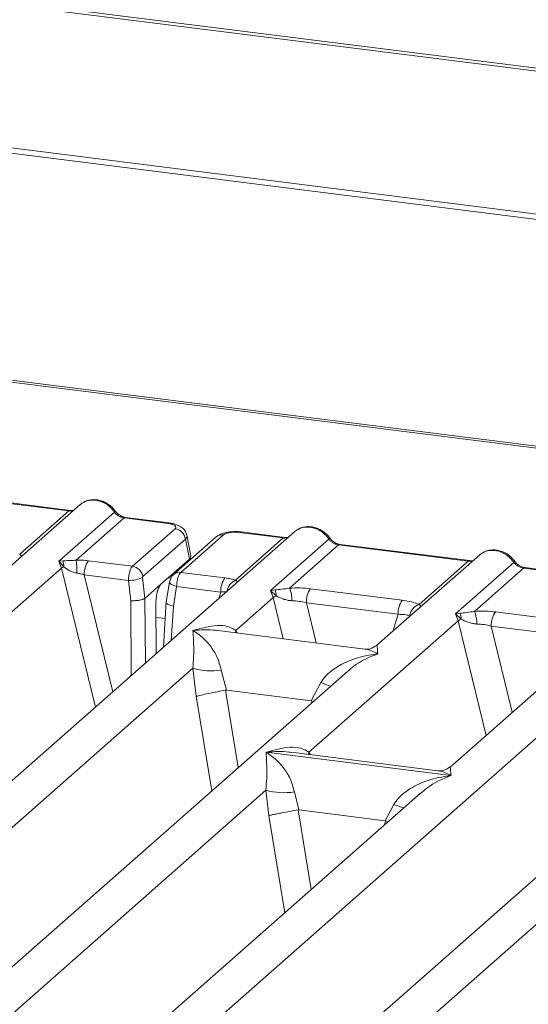
# Model space of a CAD drawing. Units: millimetres. Extents: x 5 to 415, y 5 to 292.
# Drawn here: x 339 to 346, y 133 to 146 of the extents above; entities that cross this region are included whole.
import ezdxf

# ---------------------------------------------------------------- set-up
doc = ezdxf.new("R2010")
doc.units = ezdxf.units.MM

msp = doc.modelspace()

# ---------------------------------------------------------------- linework, layer by layer
at = {"color": 7, "linetype": 'Continuous', "lineweight": 15}
for p, q in [((368.7006, 142.1174), (270.2014, 154.5272)), ((368.7702, 142.1461), (270.2711, 154.5558)), ((368.9605, 140.2091), (269.7131, 152.7131)), ((368.9627, 140.2765), (269.7152, 152.7805)), ((362.982, 138.0643), (304.6121, 145.4182)), ((363.032, 138.084), (304.6621, 145.4379)), ((338.2757, 139.6387), (339.9142, 139.4322)), ((339.9317, 139.4392), (338.2932, 139.6456)), ((340.0595, 139.5133), (338.7602, 138.3675)), ((339.2933, 138.8847), (339.9142, 139.4322)), ((339.7869, 138.7948), (340.4911, 139.416)), ((340.6142, 139.3441), (340.0078, 138.8093)), ((340.6142, 139.3441), (341.1668, 139.2744)), ((341.1843, 139.2813), (340.6317, 139.351)), ((342.7722, 139.1716), (333.0247, 130.575)), ((340.7202, 138.7312), (341.259, 139.2064)), ((341.8701, 139.1294), (341.3314, 138.6542)), ((341.4581, 138.862), (341.4063, 139.124)), ((342.6269, 139.0905), (342.0744, 139.1601)), ((342.6444, 139.0974), (342.0919, 139.167)), ((341.3887, 139.0764), (340.8499, 138.6013)), ((341.7775, 139.1024), (341.2388, 138.6272)), ((341.3887, 139.0764), (341.4393, 138.8205)), ((342.0205, 138.5557), (342.6269, 139.0905)), ((342.4655, 138.423), (343.2039, 139.0742)), ((343.3269, 139.0023), (342.706, 138.4547)), ((343.3269, 139.0023), (344.9655, 138.7958)), ((344.983, 138.8028), (343.3444, 139.0092)), ((345.1107, 138.8769), (343.8115, 137.7311)), ((339.8366, 138.8007), (339.7869, 138.7948)), ((339.8198, 138.7081), (339.7869, 138.7948)), ((339.7869, 138.7948), (339.8495, 138.7239)), ((340.1629, 138.8015), (340.7202, 138.7312)), ((341.08, 138.5037), (341.4393, 138.8205)), ((344.3445, 138.2483), (344.9655, 138.7958)), ((344.804, 138.1284), (345.5424, 138.7796)), ((330.7801, 130.7358), (339.8198, 138.7081)), ((340.11, 138.6232), (340.6686, 138.5529)), ((341.3314, 138.6542), (341.8887, 138.584)), ((345.6655, 138.7077), (345.0445, 138.1601)), ((345.6655, 138.7077), (347.304, 138.5012)), ((347.3215, 138.5081), (345.683, 138.7146)), ((340.6686, 138.5529), (340.6966, 138.2949)), ((340.8476, 138.5892), (340.8765, 138.3242)), ((341.08, 138.5037), (340.8768, 138.3245)), ((341.1885, 138.5333), (341.1464, 138.2776)), ((347.4493, 138.5823), (344.7367, 136.19)), ((341.2773, 138.4762), (341.2362, 138.2269)), ((341.8358, 138.4058), (341.2773, 138.4762)), ((342.5206, 138.4329), (342.4655, 138.423)), ((342.4977, 138.3357), (342.4655, 138.423)), ((342.4655, 138.423), (342.5367, 138.3569)), ((342.9711, 138.4477), (344.1318, 138.3014)), ((340.8765, 138.3242), (340.8768, 138.3245)), ((341.0155, 138.2653), (341.0208, 137.6269)), ((341.1471, 138.2902), (341.1123, 137.7076)), ((342.0263, 137.9198), (342.4977, 138.3357)), ((342.9182, 138.2695), (344.0789, 138.1232)), ((344.8592, 138.1383), (344.804, 138.1284)), ((344.8363, 138.041), (344.804, 138.1284)), ((344.804, 138.1284), (344.8752, 138.0623)), ((345.3096, 138.153), (346.4703, 138.0068)), ((342.9515, 136.3788), (344.8363, 138.041)), ((343.6576, 137.6837), (341.7993, 137.9178)), ((345.2567, 137.9748), (346.4174, 137.8286)), ((343.4371, 137.4009), (335.3632, 130.2804)), ((335.9967, 132.6023), (341.4816, 137.4395)), ((340.5084, 129.5102), (349.5481, 137.4824)), ((341.4816, 137.4395), (341.5269, 137.085)), ((341.8421, 137.4173), (341.9065, 137.1622)), ((343.4396, 137.3979), (343.422, 137.3829)), ((342.9798, 137.027), (343.1017, 137.2586)), ((341.9065, 137.1622), (341.8962, 137.162)), ((341.9065, 137.1622), (342.9798, 137.027)), ((342.9899, 137.0242), (342.9798, 137.027)), ((348.1142, 136.8117), (340.0403, 129.6911)), ((340.6738, 132.013), (346.1587, 136.8502)), ((342.4098, 136.3769), (344.7467, 136.0825)), ((344.5828, 136.1427), (342.7246, 136.3768)), ((335.8314, 130.0994), (342.4059, 135.8977)), ((342.4059, 135.8977), (342.4448, 135.5754)), ((344.3614, 135.8591), (337.7017, 129.9858)), ((342.7664, 135.8755), (342.8219, 135.647)), ((344.3639, 135.8561), (344.349, 135.8433)), ((342.815, 135.6469), (342.8219, 135.647)), ((342.8219, 135.647), (343.9159, 135.5092)), ((343.9159, 135.5092), (344.026, 135.7168)), ((343.9226, 135.5074), (343.9159, 135.5092)), ((343.9483, 135.4948), (343.9226, 135.5074))]:
    msp.add_line(p, q, dxfattribs=at)
at = {"color": 8, "linetype": 'Continuous', "lineweight": 15}
for p, q in [((339.8198, 138.7081), (340.2497, 136.9469)), ((340.11, 138.6232), (340.4715, 137.1425)), ((341.1721, 138.5849), (341.2042, 138.5808)), ((341.8096, 138.3226), (341.8358, 138.4058)), ((340.6966, 138.2949), (340.7044, 137.3479)), ((340.8768, 138.3245), (340.8835, 137.5059)), ((342.4977, 138.3357), (342.6251, 137.8138)), ((342.9182, 138.2695), (343.0422, 137.7612)), ((341.2362, 138.2269), (341.2104, 137.7941)), ((344.0107, 137.9068), (344.0789, 138.1232)), ((341.017, 138.0848), (341.1339, 138.07)), ((344.8363, 138.041), (345.1905, 136.5902)), ((342.0263, 137.9198), (342.0216, 137.8898)), ((342.0425, 137.8872), (342.0263, 137.9198)), ((345.2567, 137.9748), (345.5231, 136.8836)), ((341.8962, 137.162), (342.0552, 136.1822)), ((341.5269, 137.085), (341.7212, 135.8876)), ((342.9802, 136.998), (342.9899, 137.0242)), ((342.9515, 136.3788), (342.9468, 136.3488)), ((342.9692, 136.346), (342.9515, 136.3788)), ((342.815, 135.6469), (342.9785, 134.6394)), ((342.4448, 135.5754), (342.6445, 134.3449)), ((343.9035, 135.4552), (343.9226, 135.5074))]:
    msp.add_line(p, q, dxfattribs=at)
at = {"color": 8, "linetype": 'Continuous', "lineweight": 15, "flags": 128}
for points in [[(339.9308, 139.4392), (339.923, 139.4379), (339.9142, 139.4322)], [(341.1668, 139.2744), (341.1756, 139.2801), (341.1841, 139.2814)], [(342.6435, 139.0975), (342.6357, 139.0961), (342.6269, 139.0905)], [(344.982, 138.8028), (344.9743, 138.8015), (344.9655, 138.7958)], [(341.2773, 138.4762), (341.2532, 138.4836), (341.2318, 138.4921), (341.2141, 138.5013), (341.2007, 138.5108), (341.192, 138.5203), (341.1884, 138.5294), (341.1885, 138.5333)]]:
    msp.add_lwpolyline(points, dxfattribs=at)
at = {"color": 7, "linetype": 'Continuous', "lineweight": 15, "flags": 128}
for points in [[(339.9317, 139.4392), (339.9316, 139.4392), (339.9308, 139.4392)], [(342.6444, 139.0974), (342.6443, 139.0974), (342.6435, 139.0975)], [(344.983, 138.8028), (344.9828, 138.8028), (344.982, 138.8028)]]:
    msp.add_lwpolyline(points, dxfattribs=at)
at = {"color": 8, "linetype": 'Continuous', "lineweight": 15}
for centre, radius, start, end in [((340.478, 139.4313), 0.0202, 310.59919, 11.76362), ((340.6299, 139.3299), 0.0211, 85.07741, 138.00898), ((341.8534, 139.0146), 0.116, 81.6871, 130.81569), ((342.0901, 139.146), 0.0211, 85.07741, 138.00898), ((343.1907, 139.0895), 0.0202, 310.61552, 11.71168), ((343.3426, 138.9882), 0.0211, 85.07741, 138.00898), ((345.5293, 138.7949), 0.0202, 310.59919, 11.76362), ((341.3148, 138.5389), 0.1166, 81.81367, 130.85487), ((345.6811, 138.6935), 0.0211, 85.07741, 138.00898), ((342.0965, 138.3922), 0.1802, 114.92598, 171.66915), ((343.7056, 138.7311), 1.5915, 247.70153, 252.42542), ((344.6299, 137.1893), 1.5915, 247.70153, 252.42542)]:
    msp.add_arc(centre, radius, start, end, dxfattribs=at)
at = {"color": 7, "linetype": 'Continuous', "lineweight": 15}
for centre, radius, start, end in [((341.2366, 139.0544), 0.1536, 8.23856, 81.63857), ((339.6811, 138.7351), 0.1688, 356.19455, 22.86461), ((338.715, 138.6516), 1.3024, 359.67273, 6.95488), ((340.3967, 138.6351), 0.2869, 144.56086, 182.37134), ((339.9345, 138.5294), 0.2124, 113.60756, 122.68784), ((340.6979, 138.5793), 0.1536, 8.23856, 81.63857), ((340.6776, 138.9671), 0.4143, 268.74345, 294.21969), ((342.1224, 138.4177), 0.2869, 144.56086, 182.37134), ((342.367, 138.3607), 0.1697, 358.71069, 25.1542), ((342.3188, 138.2983), 0.4176, 359.5395, 21.98777), ((343.2048, 138.2813), 0.2869, 144.56086, 182.37134), ((342.6603, 138.0841), 0.2995, 114.36575, 122.86319), ((344.3655, 138.1351), 0.2869, 144.56086, 182.37134), ((344.3994, 138.0829), 0.1743, 108.34777, 171.96804), ((344.7055, 138.0661), 0.1697, 358.71069, 25.1542), ((344.6573, 138.0037), 0.4176, 359.5395, 21.98777), ((345.5433, 137.9867), 0.2869, 144.56086, 182.37134), ((344.9988, 137.7895), 0.2995, 114.36575, 122.86319), ((341.7104, 138.2166), 0.8101, 253.59516, 279.35739), ((342.6347, 136.6748), 0.8101, 253.59516, 279.35739)]:
    msp.add_arc(centre, radius, start, end, dxfattribs=at)
for points, knots in [([(340.0596, 139.5108), (340.0632, 139.5151), (340.0718, 139.5251), (340.0841, 139.5306), (340.0912, 139.5338)], [0, 0, 0, 0, 0.4269358, 1, 1, 1, 1]), ([(340.4978, 139.4354), (340.4864, 139.4501), (340.4634, 139.4797), (340.4181, 139.517), (340.3666, 139.5467), (340.3101, 139.5669), (340.2511, 139.5764), (340.1922, 139.5741), (340.1352, 139.5607), (340.1021, 139.5421), (340.0855, 139.5327)], [0, 0, 0, 0, 0.1205022, 0.2424022, 0.3656627, 0.4902431, 0.6160843, 0.7430936, 0.8711311, 1, 1, 1, 1]), ([(340.2543, 139.5679), (340.2758, 139.5639), (340.3198, 139.5555), (340.384, 139.5237), (340.4447, 139.4779), (340.4755, 139.4369), (340.4911, 139.416)], [0, 0, 0, 0, 0.2332484, 0.477628, 0.7331956, 1, 1, 1, 1]), ([(339.9789, 139.4423), (339.978, 139.4418), (339.9665, 139.436), (339.9483, 139.4377), (339.9315, 139.4392)], [0, 0, 0, 0, 0.0798653, 1, 1, 1, 1]), ([(340.4911, 139.416), (340.4994, 139.4064), (340.5154, 139.388), (340.5463, 139.3665), (340.5796, 139.3506), (340.6028, 139.3462), (340.6142, 139.3441)], [0, 0, 0, 0, 0.2621116, 0.5034383, 0.7547636, 1, 1, 1, 1]), ([(340.6315, 139.351), (340.619, 139.3534), (340.5939, 139.3583), (340.5572, 139.3769), (340.5235, 139.4024), (340.5064, 139.4244), (340.4978, 139.4354)], [0, 0, 0, 0, 0.2461991, 0.4947981, 0.7460801, 1, 1, 1, 1]), ([(341.1668, 139.2744), (341.1854, 139.2712), (341.2227, 139.2649), (341.2588, 139.2473), (341.2744, 139.2266), (341.2641, 139.2131), (341.259, 139.2064)], [0, 0, 0, 0, 0.2506495, 0.5, 0.7493505, 1, 1, 1, 1]), ([(341.4065, 139.1227), (341.4016, 139.1392), (341.3904, 139.1768), (341.3478, 139.223), (341.2909, 139.255), (341.2328, 139.2736), (341.2004, 139.2788), (341.1841, 139.2814)], [0, 0, 0, 0, 0.1846777, 0.4221707, 0.6989156, 0.8475891, 1, 1, 1, 1]), ([(342.0917, 139.167), (342.0758, 139.1686), (342.0448, 139.1717), (341.9816, 139.1716), (341.9072, 139.1628), (341.8308, 139.1405), (341.795, 139.1148), (341.7774, 139.1023)], [0, 0, 0, 0, 0.1394706, 0.273343, 0.5270496, 0.7683207, 1, 1, 1, 1]), ([(342.0744, 139.1601), (342.054, 139.1618), (342.0135, 139.1652), (341.9515, 139.16), (341.8988, 139.148), (341.8797, 139.1356), (341.8701, 139.1294)], [0, 0, 0, 0, 0.25064951, 0.5, 0.74935049, 1, 1, 1, 1]), ([(342.8039, 139.192), (342.7968, 139.1888), (342.7845, 139.1833), (342.7759, 139.1733), (342.7723, 139.1691)], [0, 0, 0, 0, 0.5730472, 1, 1, 1, 1]), ([(343.2105, 139.0936), (343.1991, 139.1084), (343.1761, 139.138), (343.1308, 139.1752), (343.0793, 139.2049), (343.0228, 139.2251), (342.9638, 139.2347), (342.9049, 139.2324), (342.8479, 139.2189), (342.8148, 139.2003), (342.7982, 139.191)], [0, 0, 0, 0, 0.1205022, 0.2424022, 0.3656627, 0.4902431, 0.6160843, 0.7430936, 0.8711311, 1, 1, 1, 1]), ([(342.967, 139.2262), (342.9885, 139.2221), (343.0325, 139.2137), (343.0967, 139.1819), (343.1574, 139.1361), (343.1882, 139.0951), (343.2039, 139.0742)], [0, 0, 0, 0, 0.2332459, 0.4776245, 0.7331931, 1, 1, 1, 1]), ([(342.6916, 139.1005), (342.6907, 139.1), (342.6792, 139.0942), (342.661, 139.0959), (342.6442, 139.0974)], [0, 0, 0, 0, 0.0798653, 1, 1, 1, 1]), ([(343.2039, 139.0742), (343.2121, 139.0646), (343.2281, 139.0463), (343.259, 139.0247), (343.2923, 139.0088), (343.3155, 139.0044), (343.3269, 139.0023)], [0, 0, 0, 0, 0.2621116, 0.5034383, 0.7547636, 1, 1, 1, 1]), ([(343.3442, 139.0092), (343.3317, 139.0117), (343.3066, 139.0166), (343.2699, 139.0352), (343.2362, 139.0607), (343.2191, 139.0826), (343.2105, 139.0936)], [0, 0, 0, 0, 0.2461991, 0.4947981, 0.7460801, 1, 1, 1, 1]), ([(345.1108, 138.8744), (345.1145, 138.8787), (345.123, 138.8887), (345.1354, 138.8942), (345.1424, 138.8974)], [0, 0, 0, 0, 0.42695282, 1, 1, 1, 1]), ([(345.549, 138.799), (345.5376, 138.8137), (345.5146, 138.8433), (345.4693, 138.8806), (345.4179, 138.9103), (345.3614, 138.9305), (345.3024, 138.94), (345.2434, 138.9378), (345.1864, 138.9243), (345.1534, 138.9057), (345.1368, 138.8963)], [0, 0, 0, 0, 0.1205022, 0.2424022, 0.3656627, 0.4902431, 0.6160843, 0.7430936, 0.8711311, 1, 1, 1, 1]), ([(345.3055, 138.9315), (345.327, 138.9275), (345.371, 138.9191), (345.4352, 138.8873), (345.496, 138.8415), (345.5267, 138.8005), (345.5424, 138.7796)], [0, 0, 0, 0, 0.2332459, 0.4776245, 0.7331931, 1, 1, 1, 1]), ([(340.0078, 138.8093), (339.9929, 138.8077), (339.9602, 138.8042), (339.8989, 138.803), (339.8619, 138.8016), (339.8366, 138.8007)], [0, 0, 0, 0, 0.2091706, 0.4593552, 1, 1, 1, 1]), ([(340.1629, 138.8015), (340.1376, 138.8041), (340.0872, 138.8095), (340.0342, 138.8093), (340.0078, 138.8093)], [0, 0, 0, 0, 0.5017781, 1, 1, 1, 1]), ([(341.4393, 138.8205), (341.4505, 138.8327), (341.4632, 138.8466), (341.4576, 138.8606), (341.4569, 138.8623)], [0, 0, 0, 0, 0.8794712, 1, 1, 1, 1]), ([(345.0302, 138.8059), (345.0292, 138.8054), (345.0178, 138.7996), (344.9995, 138.8013), (344.9827, 138.8028)], [0, 0, 0, 0, 0.0798653, 1, 1, 1, 1]), ([(345.5424, 138.7796), (345.5507, 138.77), (345.5666, 138.7516), (345.5975, 138.7301), (345.6308, 138.7142), (345.654, 138.7098), (345.6655, 138.7077)], [0, 0, 0, 0, 0.2621116, 0.5034383, 0.7547636, 1, 1, 1, 1]), ([(345.6827, 138.7146), (345.6703, 138.717), (345.6451, 138.7219), (345.6084, 138.7405), (345.5748, 138.766), (345.5576, 138.788), (345.549, 138.799)], [0, 0, 0, 0, 0.2461991, 0.4947981, 0.7460801, 1, 1, 1, 1]), ([(339.8495, 138.7239), (339.8736, 138.7076), (339.9095, 138.6833), (339.9688, 138.6544), (340.0016, 138.6475), (340.0174, 138.6441)], [0, 0, 0, 0, 0.516532, 0.766803, 1, 1, 1, 1]), ([(340.0174, 138.6441), (340.032, 138.6418), (340.0637, 138.6368), (340.0938, 138.628), (340.11, 138.6232)], [0, 0, 0, 0, 0.4592899, 1, 1, 1, 1]), ([(340.6686, 138.5529), (340.669, 138.564), (340.6699, 138.5857), (340.6756, 138.6277), (340.6866, 138.6728), (340.7032, 138.7121), (340.7148, 138.7252), (340.7202, 138.7312)], [0, 0, 0, 0, 0.1518654, 0.2961645, 0.560732, 0.7953838, 1, 1, 1, 1]), ([(341.2387, 138.6272), (341.2316, 138.62), (341.2182, 138.6065), (341.2037, 138.5814), (341.1935, 138.5563), (341.1901, 138.5401), (341.1884, 138.5322)], [0, 0, 0, 0, 0.2864712, 0.5420831, 0.7748254, 1, 1, 1, 1]), ([(341.3314, 138.6542), (341.326, 138.6482), (341.3143, 138.6351), (341.2972, 138.5959), (341.2855, 138.5508), (341.2792, 138.509), (341.2779, 138.4873), (341.2773, 138.4762)], [0, 0, 0, 0, 0.2046161, 0.4392679, 0.7038354, 0.8481346, 1, 1, 1, 1]), ([(340.8476, 138.5892), (340.8475, 138.5905), (340.8474, 138.593), (340.8478, 138.5967), (340.8486, 138.5997), (340.8495, 138.6008), (340.8499, 138.6013)], [0, 0, 0, 0, 0.2555497, 0.5017524, 0.7497271, 1, 1, 1, 1]), ([(341.0155, 138.2653), (341.0158, 138.28), (341.0162, 138.3078), (341.0217, 138.3579), (341.0333, 138.4154), (341.054, 138.4729), (341.0715, 138.4936), (341.08, 138.5037)], [0, 0, 0, 0, 0.15020809, 0.28387937, 0.50081868, 0.75655009, 1, 1, 1, 1]), ([(341.8887, 138.584), (341.9131, 138.5805), (341.9616, 138.5734), (342.0009, 138.5616), (342.0205, 138.5557)], [0, 0, 0, 0, 0.501794, 1, 1, 1, 1]), ([(341.8358, 138.4058), (341.8516, 138.4066), (341.8807, 138.4079), (341.9049, 138.4059), (341.916, 138.4049)], [0, 0, 0, 0, 0.5407101, 1, 1, 1, 1]), ([(342.706, 138.4547), (342.6717, 138.4498), (342.5985, 138.4395), (342.5477, 138.4352), (342.5206, 138.4329)], [0, 0, 0, 0, 0.4687806, 1, 1, 1, 1]), ([(342.706, 138.4547), (342.7507, 138.4567), (342.8406, 138.4607), (342.9274, 138.452), (342.9711, 138.4477)], [0, 0, 0, 0, 0.4974113, 1, 1, 1, 1]), ([(340.8765, 138.3242), (340.8683, 138.3199), (340.8558, 138.3134), (340.8279, 138.3061), (340.7985, 138.3003), (340.7644, 138.2964), (340.7277, 138.2944), (340.7075, 138.2947), (340.6966, 138.2949)], [0, 0, 0, 0, 0.2423003, 0.3692153, 0.4996204, 0.7095313, 0.8447986, 1, 1, 1, 1]), ([(341.2362, 138.2269), (341.226, 138.2294), (341.2068, 138.234), (341.1794, 138.2441), (341.1595, 138.2548), (341.1494, 138.2656), (341.1447, 138.2728), (341.1473, 138.2763), (341.148, 138.2773)], [0, 0, 0, 0, 0.19260283, 0.360455, 0.62088859, 0.78271445, 0.9401999, 1, 1, 1, 1]), ([(342.5367, 138.3569), (342.5652, 138.3433), (342.6077, 138.3231), (342.6784, 138.3002), (342.7173, 138.2967), (342.7364, 138.295)], [0, 0, 0, 0, 0.508694, 0.7592559, 1, 1, 1, 1]), ([(342.7364, 138.295), (342.767, 138.2933), (342.8289, 138.2898), (342.8882, 138.2763), (342.9182, 138.2695)], [0, 0, 0, 0, 0.4945789, 1, 1, 1, 1]), ([(344.1318, 138.3014), (344.1732, 138.2951), (344.2555, 138.2824), (344.315, 138.2596), (344.3445, 138.2483)], [0, 0, 0, 0, 0.50258866, 1, 1, 1, 1]), ([(344.0789, 138.1232), (344.1076, 138.1226), (344.1643, 138.1215), (344.2062, 138.1119), (344.2269, 138.1072)], [0, 0, 0, 0, 0.5054211, 1, 1, 1, 1]), ([(345.0445, 138.1601), (345.0102, 138.1552), (344.9371, 138.1449), (344.8862, 138.1405), (344.8592, 138.1383)], [0, 0, 0, 0, 0.4687806, 1, 1, 1, 1]), ([(345.0445, 138.1601), (345.0892, 138.1621), (345.1791, 138.1661), (345.266, 138.1574), (345.3096, 138.153)], [0, 0, 0, 0, 0.49741134, 1, 1, 1, 1]), ([(344.8752, 138.0623), (344.9037, 138.0487), (344.9462, 138.0285), (345.017, 138.0056), (345.0559, 138.0021), (345.0749, 138.0004)], [0, 0, 0, 0, 0.508694, 0.7592559, 1, 1, 1, 1]), ([(345.0749, 138.0004), (345.1055, 137.9986), (345.1674, 137.9951), (345.2267, 137.9816), (345.2567, 137.9748)], [0, 0, 0, 0, 0.4945789, 1, 1, 1, 1]), ([(341.4816, 137.4395), (341.486, 137.4911), (341.4951, 137.5996), (341.4937, 137.7725), (341.488, 137.8595), (341.4842, 137.9185)], [0, 0, 0, 0, 0.2260225, 0.4750954, 1, 1, 1, 1]), ([(341.4842, 137.9185), (341.587, 137.9468), (341.7387, 137.9886), (341.9241, 137.978), (341.9933, 137.9386), (342.0263, 137.9198)], [0, 0, 0, 0, 0.52490456, 0.7739775, 1, 1, 1, 1]), ([(341.4842, 137.9185), (341.5119, 137.9009), (341.5626, 137.8686), (341.6352, 137.8033), (341.6966, 137.7347), (341.7476, 137.6613), (341.8029, 137.5656), (341.8264, 137.4765), (341.8421, 137.4173)], [0, 0, 0, 0, 0.1948854, 0.3570199, 0.5209618, 0.6533952, 0.7694741, 1, 1, 1, 1]), ([(343.1017, 137.2586), (343.1187, 137.2841), (343.1553, 137.3388), (343.2291, 137.4048), (343.3151, 137.4641), (343.4172, 137.5178), (343.5358, 137.5639), (343.6742, 137.6026), (343.7703, 137.6163), (343.8227, 137.6238)], [0, 0, 0, 0, 0.1077634, 0.2313602, 0.3473077, 0.479603, 0.6433623, 0.8053224, 1, 1, 1, 1]), ([(343.8133, 137.7326), (343.7828, 137.7139), (343.7255, 137.6788), (343.6791, 137.6822), (343.6573, 137.6837)], [0, 0, 0, 0, 0.5324231, 1, 1, 1, 1]), ([(341.8962, 137.162), (341.862, 137.156), (341.79, 137.1434), (341.6795, 137.1213), (341.5828, 137.1), (341.5455, 137.09), (341.5269, 137.085)], [0, 0, 0, 0, 0.2380044, 0.4998419, 0.749633, 1, 1, 1, 1]), ([(342.4059, 135.8977), (342.4103, 135.9493), (342.4194, 136.0578), (342.418, 136.2306), (342.4123, 136.3176), (342.4085, 136.3766)], [0, 0, 0, 0, 0.2260225, 0.47509544, 1, 1, 1, 1]), ([(342.4085, 136.3766), (342.4362, 136.359), (342.4869, 136.3268), (342.5595, 136.2615), (342.621, 136.1929), (342.672, 136.1195), (342.7272, 136.0237), (342.7508, 135.9347), (342.7664, 135.8755)], [0, 0, 0, 0, 0.1948853, 0.3570199, 0.5209618, 0.6533952, 0.769474, 1, 1, 1, 1]), ([(342.4094, 136.3774), (342.5123, 136.4057), (342.6639, 136.4475), (342.8493, 136.4369), (342.9185, 136.3975), (342.9515, 136.3788)], [0, 0, 0, 0, 0.5249046, 0.7739775, 1, 1, 1, 1]), ([(344.7385, 136.1916), (344.708, 136.1729), (344.6508, 136.1377), (344.6043, 136.1411), (344.5826, 136.1427)], [0, 0, 0, 0, 0.5324231, 1, 1, 1, 1]), ([(344.026, 135.7168), (344.0431, 135.7423), (344.0796, 135.797), (344.1534, 135.8629), (344.2394, 135.9223), (344.3415, 135.976), (344.4602, 136.022), (344.5985, 136.0607), (344.6946, 136.0745), (344.747, 136.082)], [0, 0, 0, 0, 0.1077634, 0.2313602, 0.3473077, 0.479603, 0.6433623, 0.8053224, 1, 1, 1, 1]), ([(342.815, 135.6469), (342.7807, 135.641), (342.7088, 135.6287), (342.6077, 135.6098), (342.5337, 135.5949), (342.4799, 135.5837), (342.4573, 135.5783), (342.4448, 135.5754)], [0, 0, 0, 0, 0.2378066, 0.4993711, 0.6785906, 0.8216172, 1, 1, 1, 1])]:
    msp.add_open_spline(points, degree=3, knots=knots, dxfattribs=at)
at = {"color": 8, "linetype": 'Continuous', "lineweight": 15}
for points, knots in [([(340.0912, 139.5338), (340.1032, 139.5411), (340.1329, 139.5593), (340.1893, 139.5716), (340.233, 139.5691), (340.2543, 139.5679)], [0, 0, 0, 0, 0.2581937, 0.6377407, 1, 1, 1, 1]), ([(339.9142, 139.4322), (339.9256, 139.4314), (339.9469, 139.4298), (339.9655, 139.4354), (339.9741, 139.438)], [0, 0, 0, 0, 0.5329883, 1, 1, 1, 1]), ([(341.4057, 139.1227), (341.4061, 139.1222), (341.4159, 139.1082), (341.402, 139.092), (341.3887, 139.0764)], [0, 0, 0, 0, 0.0378761, 1, 1, 1, 1]), ([(342.967, 139.2262), (342.9457, 139.2274), (342.902, 139.2298), (342.8456, 139.2175), (342.8159, 139.1994), (342.8039, 139.192)], [0, 0, 0, 0, 0.3622552, 0.7418008, 1, 1, 1, 1]), ([(342.6269, 139.0905), (342.6383, 139.0896), (342.6596, 139.0881), (342.6782, 139.0937), (342.6868, 139.0963)], [0, 0, 0, 0, 0.5329883, 1, 1, 1, 1]), ([(339.3138, 138.8557), (339.3139, 138.856), (339.3165, 138.8616), (339.3046, 138.8734), (339.2933, 138.8847)], [0, 0, 0, 0, 0.04404798, 1, 1, 1, 1]), ([(345.1424, 138.8974), (345.1545, 138.9047), (345.1842, 138.9229), (345.2406, 138.9352), (345.2842, 138.9327), (345.3055, 138.9315)], [0, 0, 0, 0, 0.2581992, 0.6377448, 1, 1, 1, 1]), ([(344.9655, 138.7958), (344.9768, 138.795), (344.9982, 138.7934), (345.0167, 138.799), (345.0254, 138.8016)], [0, 0, 0, 0, 0.5329883, 1, 1, 1, 1]), ([(342.0463, 138.5375), (342.0442, 138.5393), (342.0395, 138.5433), (342.0272, 138.5513), (342.0205, 138.5557)], [0, 0, 0, 0, 0.4544968, 1, 1, 1, 1]), ([(344.3651, 138.2193), (344.3652, 138.2196), (344.3677, 138.2252), (344.3559, 138.237), (344.3445, 138.2483)], [0, 0, 0, 0, 0.044048, 1, 1, 1, 1]), ([(341.7992, 137.9165), (341.7895, 137.9181), (341.7381, 137.9267), (341.6325, 137.9296), (341.5365, 137.9224), (341.4842, 137.9185)], [0, 0, 0, 0, 0.0953701, 0.5061903, 1, 1, 1, 1]), ([(343.8227, 137.6238), (343.7183, 137.5817), (343.5849, 137.5279), (343.4655, 137.4211), (343.4396, 137.3979)], [0, 0, 0, 0, 0.7831465, 1, 1, 1, 1]), ([(343.8227, 137.6238), (343.7951, 137.6379), (343.7445, 137.6636), (343.6888, 137.681), (343.6624, 137.6822), (343.6574, 137.6824)], [0, 0, 0, 0, 0.493801, 0.9046177, 1, 1, 1, 1]), ([(343.814, 137.7281), (343.8137, 137.7281), (343.8121, 137.7283), (343.818, 137.6697), (343.8227, 137.6238)], [0, 0, 0, 0, 0.2168536, 1, 1, 1, 1]), ([(342.7244, 136.3755), (342.7147, 136.3771), (342.6633, 136.3857), (342.5577, 136.3886), (342.4618, 136.3814), (342.4094, 136.3774)], [0, 0, 0, 0, 0.0953701, 0.5061904, 1, 1, 1, 1]), ([(344.7479, 136.0828), (344.7203, 136.0968), (344.6697, 136.1225), (344.6141, 136.1399), (344.5876, 136.1411), (344.5826, 136.1414)], [0, 0, 0, 0, 0.493801, 0.90461768, 1, 1, 1, 1]), ([(344.7392, 136.187), (344.7389, 136.1871), (344.7373, 136.1872), (344.7433, 136.1286), (344.7479, 136.0828)], [0, 0, 0, 0, 0.2168536, 1, 1, 1, 1]), ([(344.747, 136.082), (344.6426, 136.0399), (344.5092, 135.986), (344.3898, 135.8792), (344.3639, 135.8561)], [0, 0, 0, 0, 0.7831465, 1, 1, 1, 1])]:
    msp.add_open_spline(points, degree=3, knots=knots, dxfattribs=at)

doc.saveas('drawing.dxf')
